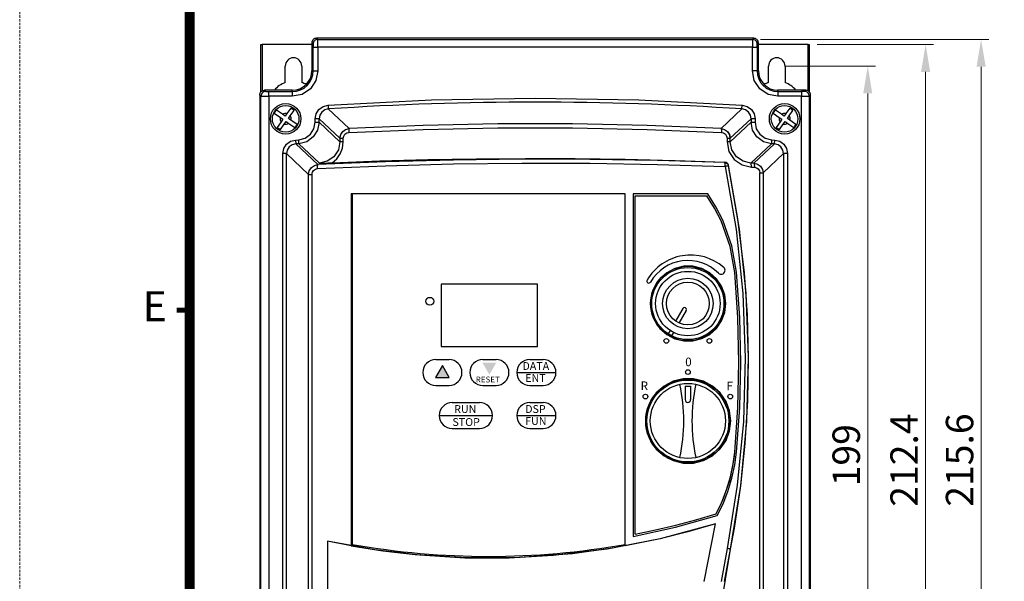
# Model space of a CAD drawing. Units: millimetres. Extents: x 1552 to 1810, y -1792 to -1424.
# Drawn here: x 1552 to 1677, y -1598 to -1526 of the extents above; entities that cross this region are included whole.
import ezdxf
from ezdxf.enums import TextEntityAlignment as Align

# ---------------------------------------------------------------- set-up
doc = ezdxf.new("R2010")
doc.units = ezdxf.units.MM
doc.header["$PDSIZE"] = -1
doc.linetypes.add('HIDDEN', pattern=[0.375, 0.25, -0.125])
doc.layers.add('文字註解', color=4, linetype='Continuous')
doc.layers.add('標註線', color=2, linetype='Continuous', lineweight=9)
doc.layers.add('虛線', color=4, linetype='HIDDEN', lineweight=13)
doc.styles.add('ARIAL', font='ARIAL.TTF')
doc.styles.get("Standard").update_dxf_attribs({"font": 'MINGLIU.TTC'})
doc.dimstyles.new('2', dxfattribs={"dimtxt": 3.5, "dimasz": 3.5, "dimexe": 1, "dimexo": 1, "dimgap": 1, "dimtad": 1, "dimdec": 1, "dimlfac": 2, "dimdsep": 46, "dimtxsty": 'Standard', "dimcen": -2, "dimclrd": 256, "dimclre": 256, "dimclrt": 256, "dimadec": 0, "dimazin": 2, "dimtfac": 0.333333, "dimtdec": 1, "dimtmove": 1, "dimatfit": 3, "dimfxl": 0, "dimtolj": 1, "dimtzin": 0, "dimlwd": -1, "dimlwe": -1, "dimarcsym": 0})

# ---------------------------------------------------------------- blocks, each defined once
blk = doc.blocks.new('圖框')
at = {"lineweight": 9, "flags": 128}
blk.add_lwpolyline([(187.91, 277.798, 1, 1, 0), (355.91, 277.798, 1, 1, 0), (355.91, 22.798, 1, 1, 0), (187.91, 22.798, 1, 1, 0)], format="xyseb", close=True, dxfattribs=at)
at = {"lineweight": 9, "const_width": 0.5, "flags": 128}
blk.add_lwpolyline([(187.91, 185.298), (186.61, 185.298)], dxfattribs=at)
at = {"layer": '虛線', "lineweight": 9}
blk.add_lwpolyline([(170.91, 6.298), (372.91, 6.298), (372.91, 294.298), (170.91, 294.298)], close=True, dxfattribs=at)
at = {"lineweight": 9, "style": 'ARIAL'}
blk.add_text('E', height=3, dxfattribs=at).set_placement((184.41, 185.298), align=Align.MIDDLE)
blk = doc.blocks.new('*D34')
at = {"layer": 'Defpoints', "color": 0}
for p in [(1645.31, -1528.94), (1645.31, -1636.44), (1674.49, -1636.44)]:
    blk.add_point(p, dxfattribs=at)
at = {"layer": '標註線'}
for p, q in [((1646.31, -1528.94), (1675.49, -1528.94)), ((1674.49, -1532.44), (1674.49, -1632.94)), ((1646.31, -1636.44), (1675.49, -1636.44))]:
    blk.add_line(p, q, dxfattribs=at)
for points in [[(1673.91, -1532.44), (1675.08, -1532.44), (1674.49, -1528.94)], [(1673.91, -1632.94), (1675.08, -1632.94), (1674.49, -1636.44)]]:
    blk.add_solid(points, dxfattribs=at)
at = {"layer": '標註線', "insert": (1671.74, -1582.69), "char_height": 3.5, "attachment_point": 5, "rotation": 90}
blk.add_mtext('\\A1;215.6', dxfattribs=at)
blk = doc.blocks.new('*D37')
at = {"layer": 'Defpoints', "color": 0}
for p in [(1648.4, -1532.34), (1648.4, -1631.79), (1660.02, -1631.79)]:
    blk.add_point(p, dxfattribs=at)
at = {"layer": '標註線'}
for p, q in [((1649.4, -1532.34), (1661.02, -1532.34)), ((1660.02, -1535.84), (1660.02, -1628.29)), ((1649.4, -1631.79), (1661.02, -1631.79))]:
    blk.add_line(p, q, dxfattribs=at)
for points in [[(1659.44, -1535.84), (1660.6, -1535.84), (1660.02, -1532.34)], [(1659.44, -1628.29), (1660.6, -1628.29), (1660.02, -1631.79)]]:
    blk.add_solid(points, dxfattribs=at)
at = {"layer": '標註線', "insert": (1657.27, -1582.07), "char_height": 3.5, "attachment_point": 5, "rotation": 90}
blk.add_mtext('\\A1;199', dxfattribs=at)
blk = doc.blocks.new('*D38')
at = {"layer": 'Defpoints', "color": 0}
for p in [(1652.55, -1529.59), (1652.55, -1635.79), (1667.41, -1635.79)]:
    blk.add_point(p, dxfattribs=at)
at = {"layer": '標註線'}
for p, q in [((1653.55, -1529.59), (1668.41, -1529.59)), ((1667.41, -1533.09), (1667.41, -1632.29)), ((1653.55, -1635.79), (1668.41, -1635.79))]:
    blk.add_line(p, q, dxfattribs=at)
for points in [[(1666.82, -1533.09), (1667.99, -1533.09), (1667.41, -1529.59)], [(1666.82, -1632.29), (1667.99, -1632.29), (1667.41, -1635.79)]]:
    blk.add_solid(points, dxfattribs=at)
at = {"layer": '標註線', "insert": (1664.66, -1582.69), "char_height": 3.5, "attachment_point": 5, "rotation": 90}
blk.add_mtext('\\A1;212.4', dxfattribs=at)

msp = doc.modelspace()

# ---------------------------------------------------------------- hatches: boundary and pattern name
for points in [[(1606.584, -1572.131), (1605.71, -1570.617), (1604.836, -1572.131)], [(1611.71, -1571.774), (1610.836, -1570.26), (1612.584, -1570.26)]]:
    msp.add_hatch(color=256).paths.add_polyline_path(points)

# ---------------------------------------------------------------- linework, layer by layer
at = {"color": 7, "linetype": 'Continuous'}
for p, q in [((1582.554, -1535.645), (1582.554, -1529.592)), ((1582.554, -1529.592), (1582.704, -1529.592)), ((1582.704, -1529.592), (1582.704, -1535.522)), ((1589.054, -1529.592), (1582.704, -1529.592)), ((1589.054, -1529.392), (1589.054, -1532.942)), ((1589.203, -1529.541), (1589.054, -1529.392)), ((1645.455, -1528.792), (1589.653, -1528.792)), ((1589.653, -1528.792), (1589.803, -1528.942)), ((1589.803, -1528.942), (1645.305, -1528.942)), ((1645.305, -1528.942), (1645.455, -1528.792)), ((1646.054, -1529.392), (1645.904, -1529.541)), ((1646.054, -1532.942), (1646.054, -1529.392)), ((1652.404, -1529.592), (1646.054, -1529.592)), ((1652.404, -1535.522), (1652.404, -1529.592)), ((1652.404, -1529.592), (1652.554, -1529.592)), ((1652.554, -1529.592), (1652.554, -1535.645)), ((1589.223, -1532.942), (1589.223, -1529.941)), ((1589.223, -1529.941), (1589.822, -1529.941)), ((1645.285, -1529.941), (1589.822, -1529.941)), ((1589.822, -1529.941), (1589.822, -1532.942)), ((1645.285, -1529.941), (1645.885, -1529.941)), ((1645.285, -1532.942), (1645.285, -1529.941)), ((1645.885, -1529.941), (1645.885, -1532.942)), ((1585.654, -1534.442), (1585.654, -1532.342)), ((1587.754, -1532.342), (1587.754, -1534.442)), ((1589.223, -1532.942), (1589.054, -1532.942)), ((1589.223, -1532.942), (1589.822, -1532.942)), ((1645.885, -1532.942), (1645.285, -1532.942)), ((1645.885, -1532.942), (1646.054, -1532.942)), ((1647.354, -1534.442), (1647.354, -1532.342)), ((1649.454, -1532.342), (1649.454, -1534.442)), ((1582.404, -1536.042), (1582.404, -1629.343)), ((1582.553, -1536.191), (1582.404, -1536.042)), ((1583.003, -1535.442), (1583.153, -1535.592)), ((1586.554, -1535.442), (1583.003, -1535.442)), ((1583.552, -1536.211), (1583.552, -1535.612)), ((1583.552, -1535.612), (1586.554, -1535.612)), ((1586.554, -1535.612), (1586.554, -1535.442)), ((1586.554, -1535.612), (1586.554, -1536.211)), ((1648.554, -1535.612), (1648.554, -1535.442)), ((1652.105, -1535.442), (1648.554, -1535.442)), ((1648.554, -1535.612), (1648.554, -1536.211)), ((1648.554, -1535.612), (1651.556, -1535.612)), ((1651.556, -1535.612), (1651.556, -1536.211)), ((1651.955, -1535.592), (1652.105, -1535.442)), ((1652.704, -1536.042), (1652.554, -1536.191)), ((1652.704, -1629.343), (1652.704, -1536.042)), ((1582.553, -1629.194), (1582.553, -1536.191)), ((1583.552, -1536.211), (1583.552, -1629.174)), ((1586.554, -1536.211), (1583.552, -1536.211)), ((1591.112, -1537.33), (1591.145, -1537.828)), ((1643.963, -1537.828), (1643.996, -1537.33)), ((1651.556, -1536.211), (1648.554, -1536.211)), ((1651.556, -1629.174), (1651.556, -1536.211)), ((1652.554, -1536.191), (1652.554, -1629.194)), ((1584.253, -1538.38), (1585.025, -1538.921)), ((1585.312, -1538.512), (1584.54, -1537.97)), ((1585.643, -1538.744), (1585.312, -1538.512)), ((1585.875, -1538.414), (1585.643, -1538.744)), ((1586.361, -1537.721), (1585.875, -1538.414)), ((1586.284, -1538.701), (1586.77, -1538.008)), ((1586.77, -1538.008), (1586.361, -1537.721)), ((1593.818, -1540.33), (1591.145, -1537.828)), ((1643.963, -1537.828), (1641.29, -1540.33)), ((1647.953, -1538.38), (1648.725, -1538.921)), ((1649.012, -1538.512), (1648.24, -1537.97)), ((1649.343, -1538.744), (1649.012, -1538.512)), ((1649.575, -1538.414), (1649.343, -1538.744)), ((1650.061, -1537.721), (1649.575, -1538.414)), ((1649.984, -1538.701), (1650.47, -1538.008)), ((1650.47, -1538.008), (1650.061, -1537.721)), ((1585.124, -1539.484), (1584.637, -1540.177)), ((1585.025, -1538.921), (1585.356, -1539.153)), ((1585.047, -1540.464), (1585.533, -1539.771)), ((1585.356, -1539.153), (1585.124, -1539.484)), ((1585.533, -1539.771), (1585.765, -1539.441)), ((1585.765, -1539.441), (1586.095, -1539.673)), ((1586.052, -1539.031), (1586.284, -1538.701)), ((1586.383, -1539.263), (1586.052, -1539.031)), ((1586.095, -1539.673), (1586.867, -1540.215)), ((1587.155, -1539.805), (1586.383, -1539.263)), ((1589.479, -1539.527), (1589.479, -1539.074)), ((1589.979, -1539.074), (1589.479, -1539.074)), ((1589.479, -1539.527), (1589.979, -1539.527)), ((1589.979, -1539.527), (1589.979, -1539.074)), ((1589.979, -1539.074), (1592.638, -1541.571)), ((1589.979, -1539.527), (1592.638, -1542.037)), ((1642.47, -1541.571), (1645.129, -1539.074)), ((1642.47, -1542.037), (1645.129, -1539.527)), ((1645.129, -1539.074), (1645.129, -1539.527)), ((1645.628, -1539.074), (1645.129, -1539.074)), ((1645.129, -1539.527), (1645.628, -1539.527)), ((1645.628, -1539.074), (1645.628, -1539.527)), ((1648.824, -1539.484), (1648.337, -1540.177)), ((1648.725, -1538.921), (1649.056, -1539.153)), ((1648.747, -1540.464), (1649.233, -1539.771)), ((1649.056, -1539.153), (1648.824, -1539.484)), ((1649.233, -1539.771), (1649.465, -1539.441)), ((1649.465, -1539.441), (1649.795, -1539.673)), ((1649.752, -1539.031), (1649.984, -1538.701)), ((1650.083, -1539.263), (1649.752, -1539.031)), ((1649.795, -1539.673), (1650.567, -1540.215)), ((1650.855, -1539.805), (1650.083, -1539.263)), ((1584.637, -1540.177), (1585.047, -1540.464)), ((1648.337, -1540.177), (1648.747, -1540.464)), ((1586.97, -1541.794), (1587.368, -1541.77)), ((1586.97, -1541.794), (1587.001, -1542.293)), ((1589.82, -1544.945), (1587.001, -1542.293)), ((1587.398, -1542.268), (1587.368, -1541.77)), ((1590.015, -1544.752), (1587.398, -1542.268)), ((1592.638, -1541.571), (1593.056, -1541.571)), ((1592.638, -1541.571), (1592.638, -1542.037)), ((1593.056, -1542.037), (1592.638, -1542.037)), ((1593.056, -1542.037), (1593.056, -1541.571)), ((1642.052, -1541.571), (1642.052, -1542.037)), ((1642.052, -1541.571), (1642.448, -1541.571)), ((1642.47, -1542.037), (1642.052, -1542.037)), ((1642.448, -1541.571), (1642.47, -1541.571)), ((1642.47, -1542.037), (1642.47, -1541.571)), ((1647.71, -1542.268), (1645.092, -1544.752)), ((1648.107, -1542.293), (1645.474, -1544.77)), ((1647.74, -1541.77), (1647.71, -1542.268)), ((1647.74, -1541.77), (1648.138, -1541.794)), ((1648.107, -1542.293), (1648.138, -1541.794)), ((1585.329, -1621.769), (1585.329, -1543.539)), ((1585.829, -1543.539), (1585.329, -1543.539)), ((1585.829, -1621.769), (1585.829, -1543.539)), ((1585.829, -1543.539), (1588.636, -1546.186)), ((1646.659, -1546.009), (1649.279, -1543.539)), ((1649.279, -1543.539), (1649.279, -1621.769)), ((1649.778, -1543.539), (1649.279, -1543.539)), ((1649.778, -1543.539), (1649.778, -1621.769)), ((1641.777, -1544.635), (1641.737, -1544.681)), ((1645.474, -1544.77), (1645.092, -1544.752)), ((1645.474, -1544.77), (1645.834, -1544.857)), ((1642.202, -1545.08), (1642.245, -1545.03)), ((1645.157, -1545.251), (1645.539, -1545.268)), ((1646.256, -1619.149), (1646.256, -1546.009)), ((1646.256, -1546.009), (1646.659, -1546.009)), ((1646.659, -1546.009), (1646.659, -1619.149)), ((1588.636, -1618.962), (1588.636, -1546.186)), ((1588.636, -1546.186), (1589.06, -1546.186)), ((1589.06, -1546.186), (1589.06, -1618.962)), ((1594.048, -1548.686), (1594.048, -1593.654)), ((1594.048, -1548.686), (1594.054, -1548.692)), ((1594.054, -1548.692), (1594.054, -1593.649)), ((1594.204, -1548.692), (1594.054, -1548.692)), ((1629.054, -1548.692), (1594.204, -1548.692)), ((1594.204, -1548.692), (1594.204, -1567.562)), ((1629.06, -1548.686), (1629.054, -1548.692)), ((1629.054, -1567.523), (1629.054, -1548.692)), ((1629.06, -1593.654), (1629.06, -1548.686)), ((1630.054, -1548.692), (1630.054, -1592.449)), ((1639.59, -1548.692), (1630.054, -1548.692)), ((1630.304, -1592.146), (1630.304, -1548.942)), ((1630.304, -1548.942), (1639.491, -1548.942)), ((1594.204, -1567.562), (1594.204, -1593.457)), ((1629.054, -1593.457), (1629.054, -1567.523)), ((1639.115, -1598.192), (1640.566, -1590.832)), ((1594.048, -1593.654), (1591.054, -1593.061)), ((1591.054, -1593.061), (1591.054, -1618.192)), ((1594.048, -1593.654), (1594.054, -1593.649)), ((1629.054, -1593.649), (1629.06, -1593.654)), ((1642.061, -1593.971), (1641.298, -1598.192)), ((1642.45, -1594.066), (1641.705, -1598.192)), ((1642.45, -1594.066), (1642.501, -1594.076)), ((1641.722, -1598.166), (1641.768, -1598.14))]:
    msp.add_line(p, q, dxfattribs=at)
for p, q in [((1605.56, -1560.199), (1605.56, -1568.199)), ((1617.86, -1560.199), (1605.56, -1560.199)), ((1617.86, -1568.199), (1617.86, -1560.199)), ((1605.56, -1568.199), (1617.86, -1568.199)), ((1604.86, -1569.849), (1606.56, -1569.849)), ((1610.86, -1569.849), (1612.56, -1569.849)), ((1616.86, -1569.849), (1618.56, -1569.849)), ((1615.21, -1571.499), (1620.21, -1571.499)), ((1604.86, -1573.149), (1606.56, -1573.149)), ((1610.86, -1573.149), (1612.56, -1573.149)), ((1616.86, -1573.149), (1618.56, -1573.149)), ((1636.704, -1573.26), (1636.704, -1574.964)), ((1636.704, -1573.26), (1637.404, -1573.26)), ((1637.404, -1573.26), (1637.404, -1574.964)), ((1606.96, -1575.349), (1610.46, -1575.349)), ((1616.86, -1575.349), (1618.56, -1575.349)), ((1605.31, -1576.999), (1612.11, -1576.999)), ((1615.21, -1576.999), (1620.21, -1576.999)), ((1606.96, -1578.649), (1610.46, -1578.649)), ((1616.86, -1578.649), (1618.56, -1578.649))]:
    msp.add_line(p, q)
at = {"color": 7}
for p, q in [((1636.408, -1563.312), (1635.476, -1564.926)), ((1636.841, -1563.562), (1635.909, -1565.176)), ((1634.782, -1566.127), (1634.537, -1566.552)), ((1635.215, -1566.377), (1634.97, -1566.802))]:
    msp.add_line(p, q, dxfattribs=at)
at = {"color": 7, "linetype": 'Continuous', "flags": 128}
for points in [[(1589.653, -1528.792), (1589.536, -1528.804), (1589.424, -1528.838), (1589.32, -1528.893), (1589.229, -1528.968), (1589.155, -1529.059), (1589.099, -1529.162), (1589.065, -1529.275), (1589.054, -1529.392)], [(1589.803, -1528.942), (1589.686, -1528.954), (1589.574, -1528.988), (1589.47, -1529.043), (1589.379, -1529.118), (1589.305, -1529.209), (1589.249, -1529.312), (1589.215, -1529.424), (1589.203, -1529.541)], [(1589.203, -1529.541), (1589.211, -1529.577), (1589.217, -1529.665), (1589.222, -1529.792), (1589.223, -1529.941)], [(1589.822, -1529.941), (1589.821, -1529.58), (1589.817, -1529.252), (1589.811, -1529.055), (1589.807, -1528.98), (1589.803, -1528.942)], [(1645.305, -1528.942), (1645.301, -1528.98), (1645.297, -1529.055), (1645.291, -1529.252), (1645.287, -1529.58), (1645.285, -1529.941)], [(1645.904, -1529.541), (1645.893, -1529.424), (1645.858, -1529.312), (1645.803, -1529.209), (1645.728, -1529.118), (1645.638, -1529.043), (1645.534, -1528.988), (1645.422, -1528.954), (1645.305, -1528.942)], [(1646.054, -1529.392), (1646.042, -1529.275), (1646.008, -1529.162), (1645.953, -1529.059), (1645.878, -1528.968), (1645.788, -1528.893), (1645.684, -1528.838), (1645.572, -1528.804), (1645.455, -1528.792)], [(1645.885, -1529.941), (1645.886, -1529.792), (1645.89, -1529.665)], [(1645.89, -1529.665), (1645.897, -1529.577), (1645.904, -1529.541)], [(1589.822, -1532.942), (1589.574, -1534.193), (1588.865, -1535.254), (1587.805, -1535.962), (1586.554, -1536.211)], [(1648.554, -1536.211), (1647.303, -1535.962), (1646.243, -1535.254), (1645.534, -1534.193), (1645.285, -1532.942)], [(1582.404, -1536.042), (1582.415, -1535.925), (1582.449, -1535.812), (1582.505, -1535.709), (1582.579, -1535.618), (1582.67, -1535.543), (1582.774, -1535.488), (1582.886, -1535.454), (1583.003, -1535.442)], [(1583.153, -1535.592), (1583.036, -1535.604), (1582.924, -1535.638), (1582.82, -1535.693), (1582.729, -1535.768), (1582.655, -1535.859), (1582.599, -1535.962), (1582.565, -1536.074), (1582.553, -1536.191)], [(1583.153, -1535.592), (1583.189, -1535.6), (1583.277, -1535.606)], [(1583.277, -1535.606), (1583.404, -1535.61), (1583.552, -1535.612)], [(1651.955, -1535.592), (1651.919, -1535.6), (1651.831, -1535.606), (1651.704, -1535.61), (1651.556, -1535.612)], [(1652.554, -1536.191), (1652.543, -1536.074), (1652.508, -1535.962), (1652.453, -1535.859), (1652.378, -1535.768), (1652.288, -1535.693), (1652.184, -1535.638), (1652.072, -1535.604), (1651.955, -1535.592)], [(1652.704, -1536.042), (1652.692, -1535.925), (1652.658, -1535.812), (1652.603, -1535.709), (1652.528, -1535.618), (1652.438, -1535.543), (1652.334, -1535.488), (1652.222, -1535.454), (1652.105, -1535.442)], [(1582.553, -1536.191), (1582.591, -1536.196), (1582.667, -1536.2), (1582.864, -1536.205), (1583.192, -1536.21), (1583.552, -1536.211)], [(1589.479, -1539.074), (1589.601, -1538.432), (1589.951, -1537.879), (1590.479, -1537.494), (1591.112, -1537.33)], [(1591.112, -1537.33), (1604.326, -1536.674), (1617.554, -1536.456), (1630.782, -1536.674), (1643.996, -1537.33)], [(1643.996, -1537.33), (1644.629, -1537.494), (1645.157, -1537.879), (1645.506, -1538.432), (1645.628, -1539.074)], [(1651.556, -1536.211), (1651.916, -1536.21), (1652.244, -1536.205), (1652.441, -1536.2), (1652.517, -1536.196), (1652.554, -1536.191)], [(1591.145, -1537.828), (1590.692, -1537.945), (1590.315, -1538.22), (1590.065, -1538.615), (1589.979, -1539.074)], [(1645.129, -1539.074), (1645.042, -1538.615), (1644.793, -1538.22), (1644.415, -1537.945), (1643.963, -1537.828)], [(1587.368, -1541.77), (1588.185, -1541.562), (1588.869, -1541.068), (1589.321, -1540.356), (1589.479, -1539.527)], [(1589.979, -1539.527), (1589.785, -1540.539), (1589.232, -1541.41), (1588.397, -1542.014), (1587.398, -1542.268)], [(1641.29, -1540.33), (1631.839, -1539.941), (1622.321, -1539.744), (1612.787, -1539.744), (1603.268, -1539.941), (1593.818, -1540.33)], [(1647.71, -1542.268), (1646.711, -1542.014), (1645.876, -1541.409), (1645.323, -1540.539), (1645.129, -1539.527)], [(1645.628, -1539.527), (1645.786, -1540.356), (1646.239, -1541.068), (1646.922, -1541.562), (1647.74, -1541.77)], [(1592.638, -1541.571), (1592.728, -1541.109), (1592.983, -1540.714), (1593.364, -1540.442), (1593.818, -1540.33)], [(1593.056, -1541.571), (1593.11, -1541.292), (1593.265, -1541.056), (1593.496, -1540.894), (1593.768, -1540.829)], [(1593.818, -1540.33), (1593.804, -1540.345), (1593.791, -1540.377), (1593.781, -1540.424), (1593.773, -1540.487), (1593.767, -1540.561), (1593.765, -1540.645), (1593.765, -1540.735), (1593.768, -1540.829)], [(1593.768, -1540.829), (1603.254, -1540.44), (1612.782, -1540.244), (1622.326, -1540.244), (1631.854, -1540.44), (1641.339, -1540.829)], [(1641.29, -1540.33), (1641.745, -1540.443), (1642.126, -1540.715), (1642.156, -1540.762)], [(1641.29, -1540.33), (1641.315, -1540.374), (1641.335, -1540.487), (1641.343, -1540.651), (1641.339, -1540.829)], [(1641.339, -1540.829), (1641.613, -1540.895), (1641.844, -1541.057), (1641.998, -1541.293), (1642.052, -1541.571)], [(1642.447, -1541.571), (1642.406, -1541.21), (1642.252, -1540.874), (1642.152, -1540.765)], [(1642.156, -1540.762), (1642.38, -1541.11), (1642.47, -1541.571)], [(1585.329, -1543.539), (1585.452, -1542.894), (1585.804, -1542.341), (1586.335, -1541.956), (1586.97, -1541.794)], [(1587.001, -1542.293), (1586.547, -1542.408), (1586.167, -1542.683), (1585.916, -1543.078), (1585.829, -1543.539)], [(1592.638, -1542.037), (1592.437, -1543.063), (1591.866, -1543.932), (1591.016, -1544.519), (1590.015, -1544.752)], [(1591.623, -1544.706), (1592.218, -1544.196), (1592.673, -1543.555), (1592.959, -1542.821), (1593.056, -1542.037)], [(1642.052, -1542.037), (1642.29, -1543.249), (1642.966, -1544.276), (1643.972, -1544.973), (1645.157, -1545.251)], [(1645.092, -1544.752), (1644.092, -1544.519), (1643.242, -1543.932), (1642.67, -1543.063), (1642.47, -1542.037)], [(1649.279, -1543.539), (1649.192, -1543.078), (1648.941, -1542.683), (1648.561, -1542.408), (1648.107, -1542.293)], [(1648.138, -1541.794), (1648.773, -1541.956), (1649.304, -1542.341), (1649.656, -1542.894), (1649.778, -1543.539)], [(1589.775, -1545.444), (1598.454, -1545.089), (1607.141, -1544.859), (1615.857, -1544.753), (1624.552, -1544.772), (1633.197, -1544.915), (1641.814, -1545.18)], [(1641.737, -1544.681), (1633.172, -1544.417), (1624.527, -1544.273), (1615.841, -1544.254), (1607.141, -1544.36), (1598.454, -1544.591), (1589.82, -1544.945)], [(1590.015, -1544.752), (1590.587, -1544.739), (1591.075, -1544.726), (1591.623, -1544.706)], [(1591.623, -1544.706), (1597.729, -1544.474), (1603.871, -1544.303), (1610.082, -1544.194), (1616.307, -1544.149), (1622.677, -1544.169), (1629.037, -1544.257), (1635.424, -1544.413), (1641.777, -1544.635)], [(1641.814, -1545.18), (1641.813, -1544.996), (1641.798, -1544.837), (1641.772, -1544.728), (1641.737, -1544.681)], [(1641.737, -1544.681), (1641.819, -1544.692), (1641.897, -1544.716), (1641.971, -1544.753), (1642.038, -1544.801), (1642.096, -1544.86), (1642.143, -1544.927), (1642.179, -1545.001), (1642.202, -1545.08)], [(1642.245, -1545.03), (1642.186, -1544.876), (1642.079, -1544.752), (1641.938, -1544.668), (1641.777, -1544.635)], [(1645.157, -1545.251), (1645.159, -1545.157), (1645.158, -1545.067), (1645.154, -1544.983), (1645.147, -1544.908), (1645.137, -1544.846), (1645.124, -1544.798), (1645.109, -1544.767), (1645.092, -1544.752)], [(1645.474, -1544.77), (1645.49, -1544.784), (1645.506, -1544.816), (1645.519, -1544.864), (1645.529, -1544.926), (1645.536, -1545), (1645.541, -1545.084), (1645.542, -1545.174), (1645.539, -1545.268)], [(1645.834, -1544.857), (1645.93, -1544.88), (1646.313, -1545.152), (1646.569, -1545.547), (1646.659, -1546.009)], [(1588.636, -1546.186), (1588.726, -1545.723), (1588.982, -1545.328), (1589.365, -1545.056), (1589.82, -1544.945)], [(1589.06, -1546.186), (1589.115, -1545.907), (1589.27, -1545.67), (1589.501, -1545.509), (1589.775, -1545.444)], [(1589.775, -1545.444), (1589.772, -1545.35), (1589.772, -1545.259), (1589.774, -1545.175), (1589.779, -1545.101), (1589.786, -1545.039), (1589.796, -1544.991), (1589.807, -1544.959), (1589.82, -1544.945)], [(1642.202, -1545.08), (1642.168, -1545.094), (1642.087, -1545.117), (1641.963, -1545.147), (1641.814, -1545.18)], [(1641.814, -1545.18), (1643.201, -1553.243), (1644.053, -1561.386), (1644.365, -1569.563), (1644.136, -1577.743), (1643.367, -1585.895), (1642.061, -1593.971)], [(1642.202, -1545.08), (1643.59, -1553.177), (1644.442, -1561.347), (1644.755, -1569.56), (1644.526, -1577.777), (1643.757, -1585.954), (1642.45, -1594.066)], [(1642.501, -1594.076), (1642.993, -1591.394), (1643.801, -1585.995), (1644.373, -1580.564), (1644.707, -1575.114), (1644.803, -1569.653), (1644.66, -1564.194), (1644.278, -1558.746), (1643.452, -1551.859), (1642.245, -1545.03)], [(1645.539, -1545.268), (1645.814, -1545.333), (1646.046, -1545.494), (1646.201, -1545.731), (1646.256, -1546.009)], [(1629.06, -1548.686), (1623.239, -1548.666), (1617.401, -1548.655), (1611.554, -1548.651), (1605.707, -1548.655), (1599.868, -1548.666), (1594.048, -1548.686)], [(1643.046, -1558.713), (1642.458, -1555.391), (1641.296, -1552.125), (1640.467, -1550.499), (1639.491, -1548.942)], [(1643.269, -1558.692), (1642.675, -1555.334), (1641.5, -1552.032), (1640.626, -1550.324), (1639.59, -1548.692)], [(1643.046, -1581.669), (1643.445, -1575.969), (1643.579, -1570.243), (1643.447, -1564.478), (1643.046, -1558.713)], [(1643.269, -1581.692), (1643.669, -1575.981), (1643.804, -1570.245), (1643.672, -1564.469), (1643.269, -1558.692)], [(1640.645, -1589.56), (1641.382, -1588.062), (1641.999, -1586.496), (1642.495, -1584.847), (1642.854, -1583.149), (1643.046, -1581.669)], [(1640.784, -1589.779), (1641.539, -1588.266), (1642.172, -1586.685), (1642.683, -1585.019), (1643.056, -1583.302), (1643.269, -1581.692)], [(1630.054, -1592.449), (1635.459, -1591.263), (1640.784, -1589.779)], [(1630.304, -1592.146), (1632.917, -1591.604), (1635.512, -1590.992), (1638.09, -1590.31), (1640.645, -1589.56)], [(1640.566, -1590.832), (1633.531, -1592.735), (1626.749, -1594.055), (1619.855, -1594.897), (1614.228, -1595.215), (1608.587, -1595.205), (1602.824, -1594.853), (1597.109, -1594.164), (1591.054, -1593.061)], [(1640.566, -1590.832), (1637.068, -1591.847), (1633.516, -1592.736), (1629.06, -1593.654)], [(1594.054, -1593.649), (1598.127, -1594.287), (1602.23, -1594.757), (1608.873, -1595.156), (1615.557, -1595.112), (1622.315, -1594.612), (1627.418, -1593.883)], [(1641.763, -1598.169), (1642.27, -1595.288), (1642.501, -1594.076)], [(1642.45, -1594.066), (1642.44, -1594.06), (1642.417, -1594.053), (1642.381, -1594.043), (1642.334, -1594.031), (1642.277, -1594.018), (1642.211, -1594.003), (1642.139, -1593.987), (1642.061, -1593.971)]]:
    msp.add_lwpolyline(points, dxfattribs=at)
for points in [[(1641.904, -1562.692), (1641.768, -1561.558), (1641.362, -1560.478), (1640.712, -1559.528), (1639.845, -1558.753), (1638.82, -1558.21), (1637.682, -1557.926), (1636.52, -1557.925), (1635.383, -1558.206), (1634.359, -1558.746), (1633.491, -1559.519), (1632.838, -1560.468), (1632.429, -1561.549), (1632.291, -1562.692)], [(1632.291, -1562.692), (1632.429, -1563.835), (1632.838, -1564.917), (1633.491, -1565.866), (1634.359, -1566.639), (1635.383, -1567.178), (1636.52, -1567.459), (1637.682, -1567.458), (1638.82, -1567.175), (1639.845, -1566.632), (1640.712, -1565.857), (1641.362, -1564.906), (1641.768, -1563.827), (1641.904, -1562.692)], [(1642.536, -1577.692), (1642.382, -1576.411), (1641.924, -1575.191), (1641.19, -1574.117), (1640.209, -1573.24), (1639.051, -1572.627), (1637.765, -1572.306), (1636.451, -1572.305), (1635.166, -1572.622), (1634.009, -1573.232), (1633.027, -1574.105), (1632.289, -1575.178), (1631.827, -1576.4), (1631.671, -1577.692)], [(1631.671, -1577.692), (1631.827, -1578.985), (1632.289, -1580.207), (1633.027, -1581.28), (1634.009, -1582.153), (1635.166, -1582.763), (1636.451, -1583.08), (1637.765, -1583.079), (1639.051, -1582.758), (1640.209, -1582.145), (1641.19, -1581.268), (1641.924, -1580.194), (1642.382, -1578.974), (1642.536, -1577.692)], [(1641.257, -1601.577), (1642.501, -1594.076)]]:
    msp.add_lwpolyline(points)
msp.add_lwpolyline([(1606.584, -1572.131), (1605.71, -1570.617), (1604.836, -1572.131)], close=True)
at = {"color": 7, "linetype": 'Continuous'}
for centre, radius in [((1585.704, -1539.092), 1.95), ((1649.404, -1539.092), 1.95), ((1585.704, -1539.092), 1.7), ((1649.404, -1539.092), 1.7)]:
    msp.add_circle(centre, radius, dxfattribs=at)
for centre, radius in [((1637.054, -1562.692), 4.757), ((1637.054, -1562.692), 4.608), ((1637.054, -1562.692), 4.118), ((1637.054, -1562.692), 3.225), ((1637.054, -1562.692), 2.735), ((1604.11, -1562.399), 0.5), ((1634.304, -1567.456), 0.3), ((1639.804, -1567.456), 0.3), ((1637.054, -1571.442), 0.3), ((1637.054, -1577.692), 5.382), ((1637.054, -1577.692), 5.233), ((1637.054, -1577.692), 4.797), ((1631.641, -1574.567), 0.3), ((1642.467, -1574.567), 0.3)]:
    msp.add_circle(centre, radius)
for centre, radius, start, end in [((1586.704, -1532.342), 1.05, 0, 180), ((1648.404, -1532.342), 1.05, 0, 180), ((1586.554, -1532.942), 2.669, 270, 0), ((1586.554, -1532.942), 2.5, 270, 0), ((1648.554, -1532.942), 2.669, 180, 270), ((1648.554, -1532.942), 2.5, 180, 270), ((1586.704, -1537.342), 3.084, 109.90375, 141.97275), ((1586.704, -1537.342), 3.084, 58.44922, 70.09625), ((1648.404, -1537.342), 3.084, 109.90375, 121.55078), ((1648.404, -1537.342), 3.084, 38.02725, 70.09625), ((1617.554, -1936.93), 399.975, 86.21416, 93.78584), ((1585.704, -1539.092), 1.617, 136.03737, 153.83079), ((1585.704, -1539.092), 0.7, 75.85891, 124.00925), ((1649.404, -1539.092), 1.617, 136.03737, 153.83079), ((1649.404, -1539.092), 0.7, 75.85891, 124.00925), ((1585.704, -1539.092), 0.7, 165.85891, 214.00925), ((1585.704, -1539.092), 0.7, 255.85891, 304.00925), ((1585.704, -1539.092), 0.7, 345.85891, 34.00925), ((1585.704, -1539.092), 1.617, 316.03737, 333.83079), ((1649.404, -1539.092), 0.7, 165.85891, 214.00925), ((1649.404, -1539.092), 0.7, 255.85891, 304.00925), ((1649.404, -1539.092), 0.7, 345.85891, 34.00925), ((1649.404, -1539.092), 1.617, 316.03737, 333.83079), ((1617.554, -2041.333), 499.975, 93.45787, 93.50349), ((1617.554, -2041.333), 499.975, 86.49651, 86.54213), ((1611.629, -1495.494), 99.5, 259.91403, 280.08597)]:
    msp.add_arc(centre, radius, start, end, dxfattribs=at)
for centre, radius, start, end in [((1637.407, -1562.896), 6.408, 48.82159, 150), ((1637.054, -1562.692), 5.5, 45, 150), ((1641.297, -1558.45), 0.5, 225, 48.82159), ((1632.074, -1559.817), 0.25, 150, 330), ((1604.86, -1571.499), 1.65, 90, 270), ((1606.56, -1571.499), 1.65, 270, 90), ((1610.86, -1571.499), 1.65, 90, 270), ((1612.56, -1571.499), 1.65, 270, 90), ((1616.86, -1571.499), 1.65, 90, 270), ((1618.56, -1571.499), 1.65, 270, 90), ((1614.323, -1577.692), 22.206, 347.81838, 12.18162), ((1659.785, -1577.692), 22.206, 167.81838, 192.18162), ((1637.054, -1574.964), 0.35, 180, 0), ((1606.96, -1576.999), 1.65, 90, 270), ((1610.46, -1576.999), 1.65, 270, 90), ((1616.86, -1576.999), 1.65, 90, 270), ((1618.56, -1576.999), 1.65, 270, 90), ((1622.635, -1579.768), 20.5, 331.46655, 354.67995)]:
    msp.add_arc(centre, radius, start, end)
at = {"color": 7}
msp.add_arc((1636.624, -1563.437), 0.25, 330, 150, dxfattribs=at)

# ---------------------------------------------------------------- block references
at = {"layer": '文字註解', "xscale": 1.276853880959962, "yscale": 1.27685388095999, "zscale": 1.27685388096}
msp.add_blockref('圖框', (1333.521, -1800.121), dxfattribs=at)

# ---------------------------------------------------------------- texts
at = {"attachment_point": 1}
for s, insert, char_height, width in [('\\fArial|b0|i0|c0|p34;0', (1636.712, -1569.595), 1.1, 1.166), ('{\\fArial|b0|i0|c0|p34;DATA}', (1615.935, -1570.168), 1, 3.91445), ('{\\fArial|b0|i0|c0|p34;RESET}', (1609.967, -1572.018), 0.75, 3.91445), ('{\\fArial|b0|i0|c0|p34;ENT}', (1616.286, -1571.699), 1, 3.91445), ('\\fArial|b0|i0|c0|p34;R', (1631.015, -1572.642), 1.1, 1.166), ('\\fArial|b0|i0|c0|p34;F', (1641.979, -1572.663), 1.1, 1.166), ('{\\fArial|b0|i0|c0|p34;RUN}', (1607.216, -1575.668), 1, 3.91445), ('{\\fArial|b0|i0|c0|p34;DSP}', (1616.286, -1575.668), 1, 3.91445), ('{\\fArial|b0|i0|c0|p34;FUN}', (1616.286, -1577.199), 1, 3.91445)]:
    msp.add_mtext(s, dxfattribs=dict(at, insert=insert, char_height=char_height, width=width))
at = {"color": 30, "insert": (1606.992, -1577.327), "char_height": 1, "width": 3.91445, "attachment_point": 1}
msp.add_mtext('{\\fArial|b0|i0|c0|p34;STOP}', dxfattribs=at)

# ---------------------------------------------------------------- dimensions: what is measured, and where the dimension line sits
at = {"layer": '標註線'}
dim = msp.add_linear_dim(base=(1674.492, -1636.443), p1=(1645.305, -1528.942), p2=(1645.305, -1636.443), angle=90, text='215.6', dimstyle='2', override={"dimdec": 0}, dxfattribs=at)
dim.commit()
dim.dimension.update_dxf_attribs({"geometry": '*D34', "text_midpoint": (1671.742, -1582.692)})
dim = msp.add_linear_dim(base=(1667.406, -1635.792), p1=(1652.554, -1529.592), p2=(1652.554, -1635.792), angle=90, dimstyle='2', dxfattribs=at)
dim.commit()
dim.dimension.update_dxf_attribs({"geometry": '*D38', "text_midpoint": (1664.656, -1582.692)})
dim = msp.add_linear_dim(base=(1660.019, -1631.792), p1=(1648.404, -1532.342), p2=(1648.404, -1631.792), angle=90, dimstyle='2', override={"dimdec": 0}, dxfattribs=at)
dim.commit()
dim.dimension.update_dxf_attribs({"geometry": '*D37', "text_midpoint": (1657.269, -1582.067)})

doc.saveas('drawing.dxf')
